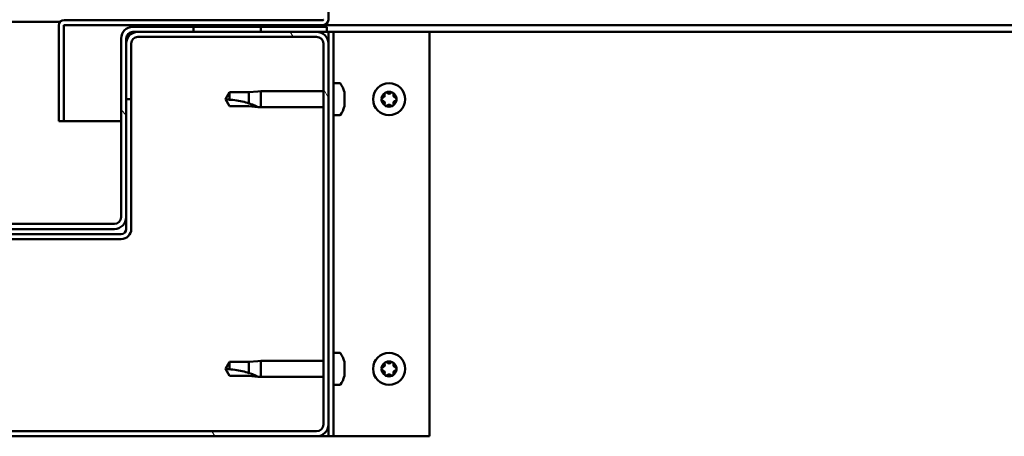
# Model space of a CAD drawing. Units: millimetres. Extents: x -6096 to 24162, y 3220 to 8837.
# Drawn here: x 18205 to 18497, y 7262 to 7386 of the extents above; entities that cross this region are included whole.
import ezdxf

# ---------------------------------------------------------------- set-up
doc = ezdxf.new("R2010")
doc.units = ezdxf.units.MM
doc.header["$LTSCALE"] = 25
doc.layers.add('Hatch (ISO)', color=7, linetype='Continuous', lineweight=18)
doc.layers.add('Visible (ISO)', color=7, linetype='Continuous', lineweight=50)

msp = doc.modelspace()

# ---------------------------------------------------------------- hatches: boundary and pattern name
at = {"layer": 'Hatch (ISO)'}
h = msp.add_hatch(dxfattribs=at)
h.set_pattern_fill('ANSI31', color=256, scale=635, angle=75.0002, style=0)
h.set_pattern_definition([(120.00018, (0, 0), (-68.74064, -39.6877), [])])
edge = h.paths.add_edge_path()
edge.add_ellipse((18099.64, 7265.91), major_axis=(-3.5, 0), ratio=1, start_angle=0, end_angle=90)
edge.add_line((18099.64, 7262.41), (18292.64, 7262.41))
edge.add_ellipse((18292.64, 7265.91), major_axis=(0, -3.5), ratio=1, start_angle=0, end_angle=90)
edge.add_line((18296.14, 7265.91), (18296.14, 7378.91))
edge.add_ellipse((18292.64, 7378.91), major_axis=(3.5, 0), ratio=1, start_angle=0, end_angle=90)
edge.add_line((18292.64, 7382.41), (18276.14, 7382.41))
edge.add_line((18276.14, 7382.41), (18256.14, 7382.41))
edge.add_line((18256.14, 7382.41), (18239.64, 7382.41))
edge.add_ellipse((18239.64, 7378.91), major_axis=(0, 3.5), ratio=1, start_angle=0, end_angle=90)
edge.add_line((18236.14, 7378.91), (18236.14, 7362.41))
edge.add_line((18236.14, 7362.41), (18237.64, 7362.41))
edge.add_line((18237.64, 7362.41), (18237.64, 7378.91))
edge.add_ellipse((18239.64, 7378.91), major_axis=(-2, 0), ratio=1, start_angle=270, end_angle=360, ccw=False)
edge.add_line((18239.64, 7380.91), (18292.64, 7380.91))
edge.add_ellipse((18292.64, 7378.91), major_axis=(0, 2), ratio=1, start_angle=270, end_angle=360, ccw=False)
edge.add_line((18294.64, 7378.91), (18294.64, 7265.91))
edge.add_ellipse((18292.64, 7265.91), major_axis=(2, 0), ratio=1, start_angle=270, end_angle=360, ccw=False)
edge.add_line((18292.64, 7263.91), (18099.64, 7263.91))
edge.add_ellipse((18099.64, 7265.91), major_axis=(0, -2), ratio=1, start_angle=270, end_angle=360, ccw=False)
edge.add_line((18097.64, 7265.91), (18097.64, 7378.91))
edge.add_ellipse((18099.64, 7378.91), major_axis=(-2, 0), ratio=1, start_angle=270, end_angle=360, ccw=False)
edge.add_line((18099.64, 7380.91), (18152.64, 7380.91))
edge.add_ellipse((18152.64, 7378.91), major_axis=(0, 2), ratio=1, start_angle=270, end_angle=360, ccw=False)
edge.add_line((18154.64, 7378.91), (18154.64, 7362.41))
edge.add_line((18154.64, 7362.41), (18156.14, 7362.41))
edge.add_line((18156.14, 7362.41), (18156.14, 7378.91))
edge.add_ellipse((18152.64, 7378.91), major_axis=(3.5, 0), ratio=1, start_angle=0, end_angle=90)
edge.add_line((18152.64, 7382.41), (18136.14, 7382.41))
edge.add_line((18136.14, 7382.41), (18116.14, 7382.41))
edge.add_line((18116.14, 7382.41), (18099.64, 7382.41))
edge.add_ellipse((18099.64, 7378.91), major_axis=(0, 3.5), ratio=1, start_angle=0, end_angle=90)
edge.add_line((18096.14, 7378.91), (18096.14, 7265.91))
h = msp.add_hatch(dxfattribs=at)
h.set_pattern_fill('ANSI31', color=256, scale=635, angle=90.0002, style=0)
h.set_pattern_definition([(135.0002, (0, 0), (-56.1264, -56.1268), [])])
edge = h.paths.add_edge_path()
edge.add_ellipse((18154.14, 7380.41), major_axis=(0, 2), ratio=1, start_angle=270, end_angle=360)
edge.add_line((18154.14, 7382.41), (18152.64, 7382.41))
edge.add_line((18152.64, 7382.41), (18136.14, 7382.41))
edge.add_line((18136.14, 7382.41), (18116.14, 7382.41))
edge.add_line((18116.14, 7382.41), (18099.64, 7382.41))
edge.add_line((18099.64, 7382.41), (18096.64, 7382.41))
edge.add_line((18096.64, 7382.41), (18096.64, 7383.91))
edge.add_line((18096.64, 7383.91), (18116.14, 7383.91))
edge.add_line((18116.14, 7383.91), (18136.14, 7383.91))
edge.add_line((18136.14, 7383.91), (18154.14, 7383.91))
edge.add_ellipse((18154.14, 7380.41), major_axis=(3.5, 0), ratio=1, start_angle=0, end_angle=90, ccw=False)
edge.add_line((18157.64, 7380.41), (18157.64, 7327.41))
edge.add_ellipse((18159.64, 7327.41), major_axis=(0, -2), ratio=1, start_angle=270, end_angle=360)
edge.add_line((18159.64, 7325.41), (18232.64, 7325.41))
edge.add_ellipse((18232.64, 7327.41), major_axis=(2, 0), ratio=1, start_angle=270, end_angle=360)
edge.add_line((18234.64, 7327.41), (18234.64, 7380.41))
edge.add_ellipse((18238.14, 7380.41), major_axis=(0, 3.5), ratio=1, start_angle=0, end_angle=90, ccw=False)
edge.add_line((18238.14, 7383.91), (18256.14, 7383.91))
edge.add_line((18256.14, 7383.91), (18276.14, 7383.91))
edge.add_line((18276.14, 7383.91), (18295.64, 7383.91))
edge.add_line((18295.64, 7383.91), (18295.64, 7382.41))
edge.add_line((18295.64, 7382.41), (18292.64, 7382.41))
edge.add_line((18292.64, 7382.41), (18276.14, 7382.41))
edge.add_line((18276.14, 7382.41), (18256.14, 7382.41))
edge.add_line((18256.14, 7382.41), (18239.64, 7382.41))
edge.add_line((18239.64, 7382.41), (18238.14, 7382.41))
edge.add_ellipse((18238.14, 7380.41), major_axis=(-2, 0), ratio=1, start_angle=270, end_angle=360)
edge.add_line((18236.14, 7380.41), (18236.14, 7378.91))
edge.add_line((18236.14, 7378.91), (18236.14, 7362.41))
edge.add_line((18236.14, 7362.41), (18236.14, 7327.41))
edge.add_ellipse((18232.64, 7327.41), major_axis=(0, -3.5), ratio=1, start_angle=0, end_angle=90, ccw=False)
edge.add_line((18232.64, 7323.91), (18159.64, 7323.91))
edge.add_ellipse((18159.64, 7327.41), major_axis=(-3.5, 0), ratio=1, start_angle=0, end_angle=90, ccw=False)
edge.add_line((18156.14, 7327.41), (18156.14, 7362.41))
edge.add_line((18156.14, 7362.41), (18156.14, 7378.91))
edge.add_line((18156.14, 7378.91), (18156.14, 7380.41))
h = msp.add_hatch(dxfattribs=at)
h.set_pattern_fill('ANSI31', color=256, scale=635, angle=-15, style=0)
h.set_pattern_definition([(30.00002, (0, 0), (-39.68753, 68.74075), [])])
h.paths.add_polyline_path([(19266.14, 7384.41), (19266.14, 7382.41), (19286.14, 7382.41), (19286.14, 7384.41)])
h.paths.add_polyline_path([(18256.14, 7384.41), (18256.14, 7383.91), (18256.14, 7382.41), (18276.14, 7382.41), (18276.14, 7383.91), (18276.14, 7384.41)])

# ---------------------------------------------------------------- linework, layer by layer
at = {"layer": 'Visible (ISO)'}
for p, q in [((18296.14, 7386.01), (18296.14, 7409.41)), ((18175.71, 7385.41), (18216.58, 7385.41)), ((18294.54, 7385.91), (18217.74, 7385.91)), ((18216.14, 7384.41), (18216.15, 7384.41)), ((18216.14, 7384.31), (18216.14, 7384.41)), ((18216.14, 7384.31), (18216.14, 7355.91)), ((18217.64, 7355.91), (18217.64, 7384.31)), ((18217.74, 7384.41), (18294.54, 7384.41)), ((18295.64, 7383.91), (18238.14, 7383.91)), ((18238.14, 7382.41), (18295.64, 7382.41)), ((18292.64, 7382.41), (18239.64, 7382.41)), ((18256.14, 7384.41), (18256.14, 7382.41)), ((18276.14, 7384.41), (18256.14, 7384.41)), ((18256.14, 7382.41), (18276.14, 7382.41)), ((18276.14, 7382.41), (18276.14, 7384.41)), ((18846.94, 7384.41), (18294.54, 7384.41)), ((18295.64, 7382.41), (18295.64, 7383.91)), ((18295.64, 7382.41), (18296.14, 7382.41)), ((18297.64, 7382.41), (18296.14, 7382.41)), ((18296.14, 7382.41), (18296.14, 7378.91)), ((18297.64, 7382.41), (18297.64, 7262.41)), ((18297.64, 7382.41), (18299.14, 7382.41)), ((18299.14, 7382.41), (18326.14, 7382.41)), ((18847.4, 7382.41), (18326.14, 7382.41)), ((18326.14, 7382.41), (18326.14, 7262.41)), ((18234.64, 7380.41), (18234.64, 7327.41)), ((18236.14, 7327.41), (18236.14, 7380.41)), ((18236.14, 7378.91), (18236.14, 7362.41)), ((18237.64, 7362.41), (18237.64, 7378.91)), ((18239.64, 7380.91), (18292.64, 7380.91)), ((18294.64, 7378.91), (18294.64, 7265.91)), ((18296.14, 7265.91), (18296.14, 7378.91)), ((18299.53, 7367.16), (18297.64, 7367.16)), ((18266.83, 7364.46), (18265.64, 7362.41)), ((18266.83, 7364.46), (18266.83, 7362.28)), ((18272.57, 7364.46), (18266.83, 7364.46)), ((18275.22, 7364.72), (18272.57, 7364.46)), ((18272.57, 7364.46), (18272.57, 7361.17)), ((18275.22, 7364.72), (18276.14, 7364.81)), ((18276.14, 7364.81), (18276.14, 7360.01)), ((18294.64, 7364.81), (18276.14, 7364.81)), ((18300.88, 7364.61), (18300.88, 7363.69)), ((18236.14, 7362.41), (18237.64, 7362.41)), ((18237.64, 7323.91), (18237.64, 7362.41)), ((18266.83, 7360.36), (18265.64, 7362.41)), ((18300.88, 7363.32), (18300.88, 7361.5)), ((18272.57, 7360.36), (18266.83, 7360.36)), ((18275.22, 7360.1), (18272.57, 7360.36)), ((18275.22, 7360.1), (18276.14, 7360.01)), ((18294.64, 7360.01), (18276.14, 7360.01)), ((18300.88, 7361.13), (18300.88, 7360.21)), ((18216.14, 7355.91), (18217.64, 7355.91)), ((18234.64, 7355.91), (18217.64, 7355.91)), ((18299.53, 7357.66), (18297.64, 7357.66)), ((18236.14, 7327.41), (18236.14, 7323.91)), ((18232.64, 7325.41), (18159.64, 7325.41)), ((18159.64, 7323.91), (18232.64, 7323.91)), ((18234.64, 7322.41), (18157.64, 7322.41)), ((18157.64, 7320.91), (18234.64, 7320.91)), ((18299.53, 7287.16), (18297.64, 7287.16)), ((18266.83, 7284.46), (18265.64, 7282.41)), ((18266.83, 7280.36), (18265.64, 7282.41)), ((18266.83, 7284.46), (18266.83, 7282.28)), ((18272.57, 7284.46), (18266.83, 7284.46)), ((18275.22, 7284.72), (18272.57, 7284.46)), ((18272.57, 7284.46), (18272.57, 7281.17)), ((18275.22, 7284.72), (18276.14, 7284.81)), ((18276.14, 7284.81), (18276.14, 7280.01)), ((18294.64, 7284.81), (18276.14, 7284.81)), ((18300.88, 7284.61), (18300.88, 7283.69)), ((18300.88, 7283.32), (18300.88, 7281.5)), ((18272.57, 7280.36), (18266.83, 7280.36)), ((18275.22, 7280.1), (18272.57, 7280.36)), ((18275.22, 7280.1), (18276.14, 7280.01)), ((18294.64, 7280.01), (18276.14, 7280.01)), ((18300.88, 7281.13), (18300.88, 7280.21)), ((18299.53, 7277.66), (18297.64, 7277.66)), ((18296.14, 7265.91), (18296.14, 7262.41)), ((18292.64, 7263.91), (18099.64, 7263.91)), ((18099.64, 7262.41), (18292.64, 7262.41)), ((18296.14, 7262.41), (18292.64, 7262.41)), ((18297.64, 7262.41), (18296.14, 7262.41)), ((18297.64, 7262.41), (18299.14, 7262.41)), ((18326.14, 7262.41), (18299.14, 7262.41))]:
    msp.add_line(p, q, dxfattribs=at)
for centre in [(18314.14, 7362.41), (18314.14, 7282.41)]:
    msp.add_circle(centre, 4.75, dxfattribs=at)
for centre, radius, start, end in [((18217.74, 7384.31), 1.6, 90, 180), ((18294.54, 7386.01), 0.1, 270, 0), ((18294.54, 7386.01), 1.6, 270, 0), ((18217.74, 7384.31), 0.1, 90, 180), ((18238.14, 7380.41), 3.5, 90, 180), ((18239.64, 7378.91), 3.5, 90, 180), ((18238.14, 7380.41), 2, 90, 180), ((18292.64, 7378.91), 3.5, 0, 90), ((18239.64, 7378.91), 2, 90, 180), ((18292.64, 7378.91), 2, 0, 90), ((18299.53, 7366.96), 0.2, 35.6853, 90), ((18293.19, 7362.41), 8, 16.3348, 35.6853), ((18314.14, 7362.41), 2.21, 125.5744, 174.4256), ((18313.24, 7363.97), 0.45, 148.4387, 196.6582), ((18314.14, 7362.41), 2.21, 65.5744, 114.4256), ((18313.24, 7363.97), 0.45, 43.3418, 91.5613), ((18314.14, 7364.82), 0.787, 223.3418, 316.6582), ((18315.04, 7363.97), 0.45, 88.4387, 136.6582), ((18315.04, 7363.97), 0.45, 343.3418, 31.5613), ((18314.14, 7362.41), 2.21, 5.5744, 54.4256), ((18312.34, 7362.41), 0.45, 103.3418, 151.5613), ((18312.34, 7362.41), 0.45, 208.4387, 256.6582), ((18314.14, 7362.41), 2.21, 185.5744, 234.4256), ((18312.06, 7363.61), 0.787, 283.3418, 16.6582), ((18312.06, 7361.21), 0.787, 343.3418, 76.6582), ((18314.14, 7362.41), 2.21, 305.5744, 354.4256), ((18316.23, 7363.61), 0.787, 163.3418, 256.6582), ((18316.23, 7361.21), 0.787, 103.3418, 196.6582), ((18315.94, 7362.41), 0.45, 28.4387, 76.6582), ((18315.94, 7362.41), 0.45, 283.3418, 331.5613), ((18293.19, 7362.41), 8, 324.3147, 343.6652), ((18313.24, 7360.85), 0.45, 163.3418, 211.5613), ((18313.24, 7360.85), 0.45, 268.4387, 316.6582), ((18314.14, 7362.41), 2.21, 245.5744, 294.4256), ((18314.14, 7360), 0.787, 43.3418, 136.6582), ((18315.04, 7360.85), 0.45, 223.3418, 271.5613), ((18315.04, 7360.85), 0.45, 328.4387, 16.6582), ((18299.53, 7357.86), 0.2, 270, 324.3147), ((18232.64, 7327.41), 3.5, 270, 0), ((18232.64, 7327.41), 2, 270, 0), ((18234.64, 7323.91), 3, 270, 0), ((18234.64, 7323.91), 1.5, 270, 0), ((18299.53, 7286.96), 0.2, 35.6853, 90), ((18293.19, 7282.41), 8, 16.3348, 35.6853), ((18314.14, 7282.41), 2.21, 125.5744, 174.4256), ((18312.34, 7282.41), 0.45, 103.3418, 151.5613), ((18312.06, 7283.61), 0.787, 283.3418, 16.6582), ((18313.24, 7283.97), 0.45, 148.4387, 196.6582), ((18314.14, 7282.41), 2.21, 65.5744, 114.4256), ((18313.24, 7283.97), 0.45, 43.3418, 91.5613), ((18314.14, 7284.82), 0.787, 223.3418, 316.6582), ((18315.04, 7283.97), 0.45, 88.4387, 136.6582), ((18315.04, 7283.97), 0.45, 343.3418, 31.5613), ((18314.14, 7282.41), 2.21, 5.5744, 54.4256), ((18316.23, 7283.61), 0.787, 163.3418, 256.6582), ((18315.94, 7282.41), 0.45, 28.4387, 76.6582), ((18293.19, 7282.41), 8, 324.3147, 343.6652), ((18312.34, 7282.41), 0.45, 208.4387, 256.6582), ((18314.14, 7282.41), 2.21, 185.5744, 234.4256), ((18312.06, 7281.21), 0.787, 343.3418, 76.6582), ((18313.24, 7280.85), 0.45, 163.3418, 211.5613), ((18313.24, 7280.85), 0.45, 268.4387, 316.6582), ((18314.14, 7282.41), 2.21, 245.5744, 294.4256), ((18314.14, 7280), 0.787, 43.3418, 136.6582), ((18315.04, 7280.85), 0.45, 223.3418, 271.5613), ((18314.14, 7282.41), 2.21, 305.5744, 354.4256), ((18315.04, 7280.85), 0.45, 328.4387, 16.6582), ((18316.23, 7281.21), 0.787, 103.3418, 196.6582), ((18315.94, 7282.41), 0.45, 283.3418, 331.5613), ((18299.53, 7277.86), 0.2, 270, 324.3147), ((18292.64, 7265.91), 3.5, 270, 0), ((18292.64, 7265.91), 2, 270, 0)]:
    msp.add_arc(centre, radius, start, end, dxfattribs=at)
for points, knots in [([(18300.88, 7364.61), (18300.88, 7364.63), (18300.87, 7364.65), (18300.87, 7364.66), (18300.87, 7364.66), (18300.87, 7364.66)], [0.17438702, 0.17438702, 0.17438702, 0.17438702, 0.18896797, 0.18896797, 0.19569168, 0.19569168, 0.19569168, 0.19569168]), ([(18312.86, 7364.2), (18312.89, 7364.25), (18312.92, 7364.29), (18313.01, 7364.36), (18313.06, 7364.38), (18313.15, 7364.41), (18313.19, 7364.42), (18313.23, 7364.42)], [0.17438702, 0.17438702, 0.17438702, 0.17438702, 0.18896797, 0.18896797, 0.20586323, 0.20586323, 0.21737852, 0.21737852, 0.21737852, 0.21737852]), ([(18315.06, 7364.42), (18315.11, 7364.42), (18315.16, 7364.41), (18315.26, 7364.37), (18315.31, 7364.33), (18315.38, 7364.27), (18315.41, 7364.24), (18315.43, 7364.2)], [0.17438702, 0.17438702, 0.17438702, 0.17438702, 0.18896797, 0.18896797, 0.20586323, 0.20586323, 0.21737852, 0.21737852, 0.21737852, 0.21737852]), ([(18266.83, 7362.28), (18267.16, 7362.26), (18267.5, 7362.23), (18268.58, 7362.12), (18269.33, 7362), (18270.78, 7361.69), (18271.49, 7361.51), (18272.29, 7361.26), (18272.44, 7361.21), (18272.57, 7361.17)], [1.0298299, 1.0298299, 1.0298299, 1.0298299, 1.1268672, 1.1268672, 1.3401618, 1.3401618, 1.5534565, 1.5534565, 1.5990374, 1.5990374, 1.5990374, 1.5990374]), ([(18300.88, 7363.32), (18300.88, 7363.37), (18300.87, 7363.42), (18300.87, 7363.53), (18300.87, 7363.58), (18300.88, 7363.65), (18300.88, 7363.67), (18300.88, 7363.69)], [0.17438702, 0.17438702, 0.17438702, 0.17438702, 0.18896797, 0.18896797, 0.20586323, 0.20586323, 0.21737851, 0.21737851, 0.21737851, 0.21737851]), ([(18300.88, 7361.13), (18300.88, 7361.15), (18300.87, 7361.19), (18300.87, 7361.27), (18300.87, 7361.33), (18300.88, 7361.42), (18300.88, 7361.46), (18300.88, 7361.5)], [0.17438702, 0.17438702, 0.17438702, 0.17438702, 0.18896797, 0.18896797, 0.20586323, 0.20586323, 0.21737851, 0.21737851, 0.21737851, 0.21737851]), ([(18311.95, 7362.2), (18311.92, 7362.24), (18311.91, 7362.29), (18311.89, 7362.4), (18311.89, 7362.46), (18311.91, 7362.55), (18311.93, 7362.59), (18311.95, 7362.62)], [0.17438702, 0.17438702, 0.17438702, 0.17438702, 0.18896797, 0.18896797, 0.20586323, 0.20586323, 0.21737852, 0.21737852, 0.21737852, 0.21737852]), ([(18316.34, 7362.62), (18316.36, 7362.58), (18316.38, 7362.53), (18316.4, 7362.42), (18316.39, 7362.36), (18316.37, 7362.27), (18316.36, 7362.23), (18316.34, 7362.2)], [0.17438702, 0.17438702, 0.17438702, 0.17438702, 0.18896797, 0.18896797, 0.20586323, 0.20586323, 0.21737852, 0.21737852, 0.21737852, 0.21737852]), ([(18272.57, 7361.17), (18272.83, 7361.08), (18273.09, 7360.99), (18273.66, 7360.77), (18273.98, 7360.64), (18274.56, 7360.4), (18274.86, 7360.26), (18275.09, 7360.16), (18275.14, 7360.14), (18275.2, 7360.11), (18275.22, 7360.1), (18275.22, 7360.1)], [0.9725494, 0.9725494, 0.9725494, 0.9725494, 1.0547969, 1.0547969, 1.1648244, 1.1648244, 1.2623094, 1.2623094, 1.290226, 1.290226, 1.3181426, 1.3181426, 1.3181426, 1.3181426]), ([(18300.87, 7360.16), (18300.87, 7360.16), (18300.87, 7360.16), (18300.88, 7360.18), (18300.88, 7360.19), (18300.88, 7360.21)], [0.19569168, 0.19569168, 0.19569168, 0.19569168, 0.20586323, 0.20586323, 0.21737852, 0.21737852, 0.21737852, 0.21737852]), ([(18313.23, 7360.4), (18313.18, 7360.4), (18313.13, 7360.41), (18313.03, 7360.45), (18312.98, 7360.48), (18312.91, 7360.55), (18312.88, 7360.58), (18312.86, 7360.62)], [0.17438702, 0.17438702, 0.17438702, 0.17438702, 0.18896797, 0.18896797, 0.20586323, 0.20586323, 0.21737851, 0.21737851, 0.21737851, 0.21737851]), ([(18315.43, 7360.62), (18315.4, 7360.57), (18315.37, 7360.53), (18315.28, 7360.46), (18315.23, 7360.44), (18315.14, 7360.41), (18315.1, 7360.4), (18315.06, 7360.4)], [0.17438702, 0.17438702, 0.17438702, 0.17438702, 0.18896797, 0.18896797, 0.20586323, 0.20586323, 0.21737851, 0.21737851, 0.21737851, 0.21737851]), ([(18300.88, 7284.61), (18300.88, 7284.63), (18300.87, 7284.65), (18300.87, 7284.66), (18300.87, 7284.66), (18300.87, 7284.66)], [0.17438702, 0.17438702, 0.17438702, 0.17438702, 0.18896797, 0.18896797, 0.19569168, 0.19569168, 0.19569168, 0.19569168]), ([(18300.88, 7283.32), (18300.88, 7283.37), (18300.87, 7283.42), (18300.87, 7283.53), (18300.87, 7283.58), (18300.88, 7283.65), (18300.88, 7283.67), (18300.88, 7283.69)], [0.17438702, 0.17438702, 0.17438702, 0.17438702, 0.18896797, 0.18896797, 0.20586323, 0.20586323, 0.21737851, 0.21737851, 0.21737851, 0.21737851]), ([(18311.95, 7282.2), (18311.92, 7282.24), (18311.91, 7282.29), (18311.89, 7282.4), (18311.89, 7282.46), (18311.91, 7282.55), (18311.93, 7282.59), (18311.95, 7282.62)], [0.17438702, 0.17438702, 0.17438702, 0.17438702, 0.18896797, 0.18896797, 0.20586323, 0.20586323, 0.21737852, 0.21737852, 0.21737852, 0.21737852]), ([(18312.86, 7284.2), (18312.89, 7284.25), (18312.92, 7284.29), (18313.01, 7284.36), (18313.06, 7284.38), (18313.15, 7284.41), (18313.19, 7284.42), (18313.23, 7284.42)], [0.17438702, 0.17438702, 0.17438702, 0.17438702, 0.18896797, 0.18896797, 0.20586323, 0.20586323, 0.21737852, 0.21737852, 0.21737852, 0.21737852]), ([(18315.06, 7284.42), (18315.11, 7284.42), (18315.16, 7284.41), (18315.26, 7284.37), (18315.31, 7284.33), (18315.38, 7284.27), (18315.41, 7284.24), (18315.43, 7284.2)], [0.17438702, 0.17438702, 0.17438702, 0.17438702, 0.18896797, 0.18896797, 0.20586323, 0.20586323, 0.21737852, 0.21737852, 0.21737852, 0.21737852]), ([(18316.34, 7282.62), (18316.36, 7282.58), (18316.38, 7282.53), (18316.4, 7282.42), (18316.39, 7282.36), (18316.37, 7282.27), (18316.36, 7282.23), (18316.34, 7282.2)], [0.17438702, 0.17438702, 0.17438702, 0.17438702, 0.18896797, 0.18896797, 0.20586323, 0.20586323, 0.21737852, 0.21737852, 0.21737852, 0.21737852]), ([(18266.83, 7282.28), (18267.16, 7282.26), (18267.5, 7282.23), (18268.58, 7282.12), (18269.33, 7282), (18270.78, 7281.69), (18271.49, 7281.51), (18272.29, 7281.26), (18272.44, 7281.21), (18272.57, 7281.17)], [1.0298299, 1.0298299, 1.0298299, 1.0298299, 1.1268672, 1.1268672, 1.3401618, 1.3401618, 1.5534565, 1.5534565, 1.5990374, 1.5990374, 1.5990374, 1.5990374]), ([(18272.57, 7281.17), (18272.83, 7281.08), (18273.09, 7280.99), (18273.66, 7280.77), (18273.98, 7280.64), (18274.56, 7280.4), (18274.86, 7280.26), (18275.09, 7280.16), (18275.14, 7280.14), (18275.2, 7280.11), (18275.22, 7280.1), (18275.22, 7280.1)], [0.9725494, 0.9725494, 0.9725494, 0.9725494, 1.0547969, 1.0547969, 1.1648244, 1.1648244, 1.2623094, 1.2623094, 1.290226, 1.290226, 1.3181426, 1.3181426, 1.3181426, 1.3181426]), ([(18300.88, 7281.13), (18300.88, 7281.15), (18300.87, 7281.19), (18300.87, 7281.27), (18300.87, 7281.33), (18300.88, 7281.42), (18300.88, 7281.46), (18300.88, 7281.5)], [0.17438702, 0.17438702, 0.17438702, 0.17438702, 0.18896797, 0.18896797, 0.20586323, 0.20586323, 0.21737851, 0.21737851, 0.21737851, 0.21737851]), ([(18300.87, 7280.16), (18300.87, 7280.16), (18300.87, 7280.16), (18300.88, 7280.18), (18300.88, 7280.19), (18300.88, 7280.21)], [0.19569168, 0.19569168, 0.19569168, 0.19569168, 0.20586323, 0.20586323, 0.21737852, 0.21737852, 0.21737852, 0.21737852]), ([(18313.23, 7280.4), (18313.18, 7280.4), (18313.13, 7280.41), (18313.03, 7280.45), (18312.98, 7280.48), (18312.91, 7280.55), (18312.88, 7280.58), (18312.86, 7280.62)], [0.17438702, 0.17438702, 0.17438702, 0.17438702, 0.18896797, 0.18896797, 0.20586323, 0.20586323, 0.21737851, 0.21737851, 0.21737851, 0.21737851]), ([(18315.43, 7280.62), (18315.4, 7280.57), (18315.37, 7280.53), (18315.28, 7280.46), (18315.23, 7280.44), (18315.14, 7280.41), (18315.1, 7280.4), (18315.06, 7280.4)], [0.17438702, 0.17438702, 0.17438702, 0.17438702, 0.18896797, 0.18896797, 0.20586323, 0.20586323, 0.21737851, 0.21737851, 0.21737851, 0.21737851])]:
    msp.add_open_spline(points, degree=3, knots=knots, dxfattribs=at)
for points in [[(18265.64, 7362.41), (18266.03, 7362.41), (18266.42, 7362.37), (18266.83, 7362.28)], [(18265.64, 7282.41), (18266.03, 7282.41), (18266.42, 7282.37), (18266.83, 7282.28)]]:
    msp.add_open_spline(points, degree=3, dxfattribs=at)

doc.saveas('drawing.dxf')
